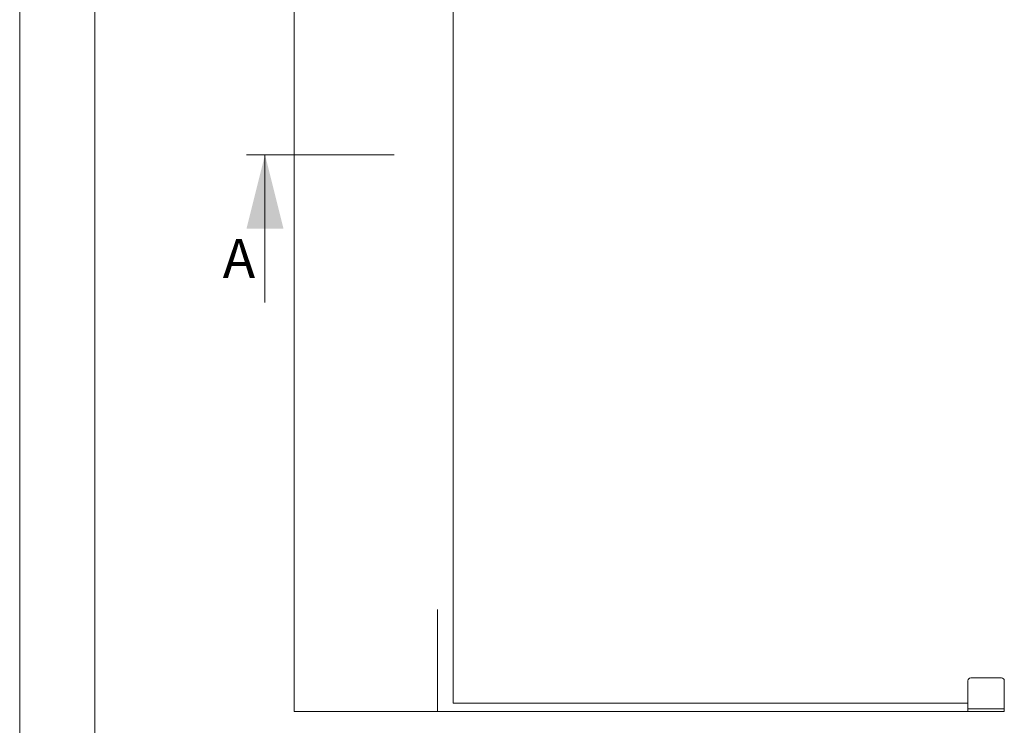
# Model space of a CAD drawing. Units: millimetres. Extents: x 0 to 420, y 0 to 297.
# Drawn here: x 0 to 80, y 59 to 116 of the extents above; entities that cross this region are included whole.
import ezdxf

# ---------------------------------------------------------------- set-up
doc = ezdxf.new("R2010")
doc.units = ezdxf.units.MM
doc.linetypes.add('CENTERX2', pattern=[20.32, 12.7, -2.54, 2.54, -2.54])
doc.styles.add('SLDTEXTSTYLE0', font='TXT', dxfattribs={"width": 0.7})
doc.dimstyles.new('SLDDIMSTYLE0', dxfattribs={"dimtxt": 3.175, "dimasz": 3.302, "dimexe": 0, "dimexo": 0.0625, "dimgap": 0.79375, "dimtad": 0, "dimtih": 1, "dimtoh": 1, "dimdec": 1, "dimlfac": 22, "dimrnd": 1e-09, "dimzin": 12, "dimdsep": 46, "dimtxsty": 'SLDTEXTSTYLE0', "dimsah": 1, "dimcen": 0.09, "dimadec": 0, "dimazin": 3, "dimtfac": 1, "dimtdec": 1, "dimtofl": 0, "dimtmove": 0, "dimatfit": 3, "dimfxl": 1, "dimfrac": 2, "dimtolj": 1, "dimtzin": 12, "dimarcsym": 0})

# ---------------------------------------------------------------- blocks, each defined once
blk = doc.blocks.new('_D')
at = {"color": 174, "linetype": 'Continuous', "lineweight": 18, "true_color": 0x0000a0}
for p, q in [((33.938, 173.745), (33.938, 195.956)), ((127.802, 166.734), (127.802, 195.956)), ((127.802, 194.956), (33.938, 194.956))]:
    blk.add_line(p, q, dxfattribs=at)
for points in [[(33.938, 194.956), (37.24, 194.448), (37.24, 195.464)], [(127.802, 194.956), (124.5, 195.464), (124.5, 194.448)]]:
    blk.add_solid(points, dxfattribs=at)
at = {"color": 174, "linetype": 'Continuous', "lineweight": 18, "true_color": 0x0000a0, "insert": (54.188, 199.049), "char_height": 3.175, "attachment_point": 1, "style": 'SLDTEXTSTYLE0'}
blk.add_mtext('Inbouwbreedte = 2xdb - 95mm', dxfattribs=at)

msp = doc.modelspace()

# ---------------------------------------------------------------- linework, layer by layer
at = {"color": 7, "linetype": 'Continuous', "lineweight": 18}
for p, q in [((-0.0072, 296.9972), (-0.0072, 0.0005)), ((6.0928, 291.9972), (6.0928, 5.0005)), ((22.2791, 182.3702), (22.2791, 59.643)), ((35.2109, 60.3248), (35.2109, 164.7339)), ((18.4196, 104.8613), (30.4256, 104.8613)), ((19.9196, 92.8613), (19.9196, 104.8613)), ((77.0291, 62.143), (77.0291, 59.8702)), ((79.7564, 62.3702), (77.2564, 62.3702)), ((79.9836, 62.143), (79.9836, 59.8702)), ((77.0291, 60.3248), (35.2109, 60.3248)), ((22.2791, 59.643), (77.0291, 59.643)), ((79.9836, 59.8702), (77.0291, 59.8702)), ((77.0291, 59.8702), (77.0291, 59.643)), ((79.9836, 59.643), (77.0291, 59.643)), ((79.9836, 59.8702), (79.9836, 59.643))]:
    msp.add_line(p, q, dxfattribs=at)
at = {"color": 7, "linetype": 'CENTERX2', "lineweight": 18}
msp.add_line((33.9382, 59.643), (33.9382, 67.913), dxfattribs=at)
at = {"color": 7, "linetype": 'Continuous', "lineweight": 18}
for centre, start, end in [((77.2564, 62.143), 90, 180), ((79.7564, 62.143), 0, 90)]:
    msp.add_arc(centre, 0.2273, start, end, dxfattribs=at)
msp.add_solid([(19.9196, 104.8613), (18.4196, 98.8613), (21.4196, 98.8613)], dxfattribs=at)

# ---------------------------------------------------------------- texts
at = {"color": 7, "linetype": 'Continuous', "insert": (16.4917, 98.0267), "char_height": 3.175, "attachment_point": 1, "style": 'SLDTEXTSTYLE0'}
msp.add_mtext('A', dxfattribs=at)

# ---------------------------------------------------------------- dimensions: what is measured, and where the dimension line sits
at = {"color": 174, "linetype": 'Continuous', "lineweight": 18, "true_color": 0x0000a0}
dim = msp.add_linear_dim(base=(33.9382, 197.5399), p1=(127.8018, 164.7339), p2=(33.9382, 67.913), text='Inbouwbreedte = 2xdb - 95mm', dimstyle='SLDDIMSTYLE0', dxfattribs=at)
dim.commit()
dim.dimension.update_dxf_attribs({"geometry": '_D', "text_midpoint": (80.87, 197.5399), "dimtype": 160})

doc.saveas('drawing.dxf')
